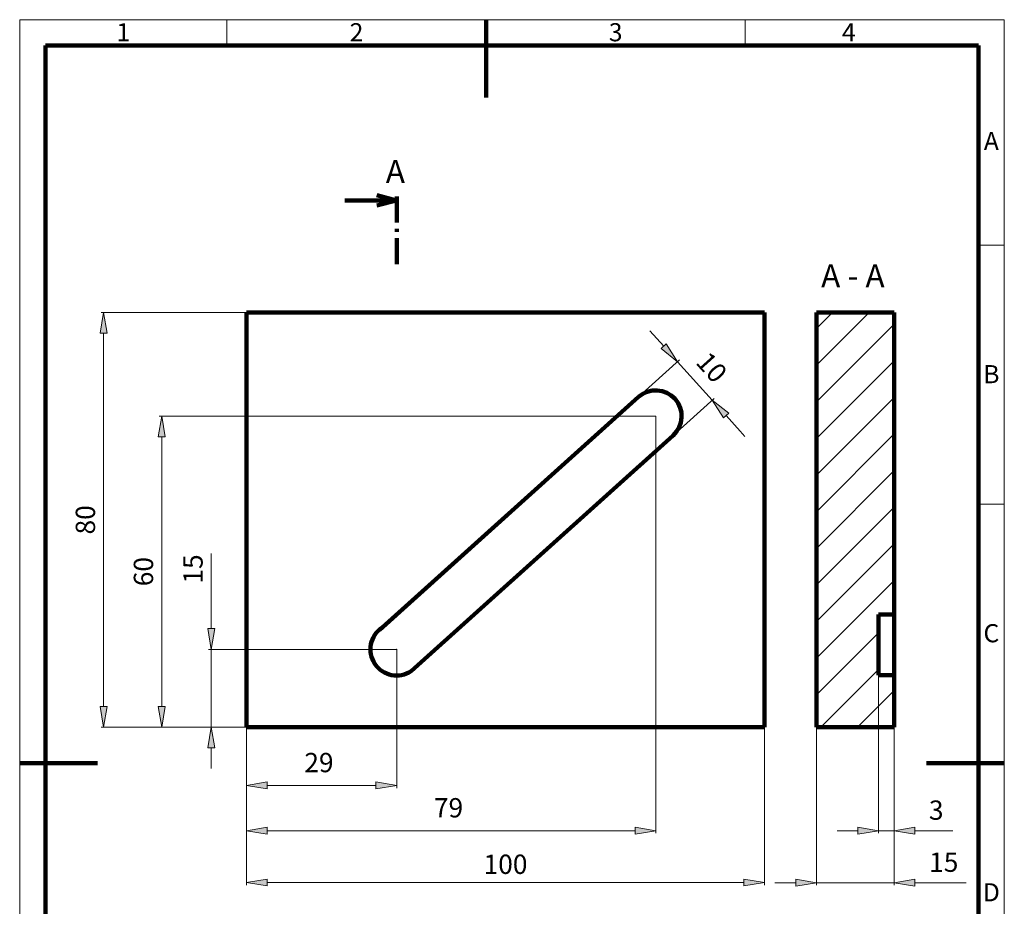
# Paper-space layout 'Paper 1' of a CAD drawing. Extents: x 15 to 205, y 5 to 292.
# Drawn here: x 15 to 205, y 121 to 292 of the extents above; entities that cross this region are included whole.
import ezdxf
from ezdxf.enums import TextEntityAlignment as Align

# ---------------------------------------------------------------- set-up
doc = ezdxf.new("R2010")
doc.units = 0
doc.header["$MEASUREMENT"] = 0
doc.layers.get('0').update_dxf_attribs({"lineweight": 0})
for name, color, linetype, lineweight in [('K˙óty', 7, 'Continuous', 9), ('Obrysov˙á', 7, 'Continuous', 100), ('Tenk˙é', 7, 'Continuous', 9), ('Text - velk˙ý', 7, 'Continuous', 100), ('Tu˙čn˙á', 7, 'Continuous', 100), ('˙Šrafy', 7, 'Continuous', 9)]:
    doc.layers.add(name, color=color, linetype=linetype, lineweight=lineweight)
doc.styles.get("Standard").update_dxf_attribs({"font": 'ARIAL.TTF'})
doc.dimstyles.get("Standard").update_dxf_attribs({"dimtxt": 3.726852, "dimasz": 4, "dimexe": 0.5, "dimexo": 0, "dimgap": 0.5, "dimtad": 1, "dimrnd": 0.01, "dimdsep": 46, "dimtxsty": 'STANDARD', "dimblk": 'TC_DIMARROW_FILLED30', "dimcen": 0.09, "dimclrd": 256, "dimclre": 256, "dimclrt": 256, "dimazin": 0, "dimtfac": 1, "dimtmove": 0, "dimatfit": 3, "dimfxl": 1, "dimtolj": 1, "dimtzin": 0, "dimarcsym": 0})

# ---------------------------------------------------------------- blocks, each defined once
blk = doc.blocks.new('*D8')
at = {"layer": 'K˙óty', "linetype": 'Continuous'}
for points in [[(58.75, 125.46), (62.75, 124.8), (62.75, 126.13)], [(158.75, 125.46), (154.75, 126.13), (154.75, 124.8)]]:
    blk.add_hatch(color=7, dxfattribs=at).paths.add_polyline_path(points)
at = {"layer": 'K˙óty', "color": 7, "linetype": 'Continuous'}
for p, q in [((58.75, 155.46), (58.75, 124.96)), ((158.75, 155.46), (158.75, 124.96))]:
    blk.add_line(p, q, dxfattribs=at)
for points in [[(58.75, 125.46), (62.75, 124.8), (62.75, 126.13), (58.75, 125.46)], [(62.75, 125.46), (62.75, 125.46), (62.75, 125.46), (108.75, 125.46)], [(154.75, 125.46), (154.75, 125.46), (154.75, 125.46), (108.75, 125.46)], [(158.75, 125.46), (154.75, 126.13), (154.75, 124.8), (158.75, 125.46)]]:
    blk.add_lwpolyline(points, dxfattribs=at)
at = {"layer": 'K˙óty', "color": 7, "linetype": 'Continuous', "insert": (108.75, 128.98), "char_height": 3.727, "attachment_point": 5}
blk.add_mtext('\\A1;100{}', dxfattribs=at)
blk = doc.blocks.new('TC_DIMARROW_FILLED30')
at = {"color": 0, "linetype": 'ByBlock'}
blk.add_solid([(0, 0), (-1, 0.267949), (-1, -0.267949)], dxfattribs=at)
blk = doc.blocks.new('*D9')
at = {"layer": 'K˙óty', "linetype": 'Continuous'}
for points in [[(58.75, 135.46), (62.75, 134.8), (62.75, 136.13)], [(137.75, 135.46), (133.75, 136.13), (133.75, 134.8)]]:
    blk.add_hatch(color=7, dxfattribs=at).paths.add_polyline_path(points)
at = {"layer": 'K˙óty', "color": 7, "linetype": 'Continuous'}
for p, q in [((137.75, 215.46), (137.75, 134.96)), ((58.75, 155.46), (58.75, 134.96))]:
    blk.add_line(p, q, dxfattribs=at)
for points in [[(58.75, 135.46), (62.75, 134.8), (62.75, 136.13), (58.75, 135.46)], [(62.75, 135.46), (62.75, 135.46), (62.75, 135.46), (98.25, 135.46)], [(133.75, 135.46), (133.75, 135.46), (133.75, 135.46), (98.25, 135.46)], [(137.75, 135.46), (133.75, 136.13), (133.75, 134.8), (137.75, 135.46)]]:
    blk.add_lwpolyline(points, dxfattribs=at)
at = {"layer": 'K˙óty', "color": 7, "linetype": 'Continuous', "insert": (97.75, 139.88), "char_height": 3.727, "attachment_point": 5}
blk.add_mtext('\\A1;79{}', dxfattribs=at)
blk = doc.blocks.new('*D10')
at = {"layer": 'K˙óty', "linetype": 'Continuous'}
for points in [[(58.75, 144.19), (62.75, 143.53), (62.75, 144.86)], [(87.75, 144.19), (83.75, 144.86), (83.75, 143.53)]]:
    blk.add_hatch(color=7, dxfattribs=at).paths.add_polyline_path(points)
at = {"layer": 'K˙óty', "color": 7, "linetype": 'Continuous'}
for p, q in [((87.75, 170.46), (87.75, 143.69)), ((58.75, 155.46), (58.75, 143.69))]:
    blk.add_line(p, q, dxfattribs=at)
for points in [[(58.75, 144.19), (62.75, 143.53), (62.75, 144.86), (58.75, 144.19)], [(87.75, 144.19), (83.75, 144.86), (83.75, 143.53), (87.75, 144.19)], [(62.75, 144.19), (62.75, 144.19), (62.75, 144.19), (73.25, 144.19)], [(83.75, 144.19), (83.75, 144.19), (83.75, 144.19), (73.25, 144.19)]]:
    blk.add_lwpolyline(points, dxfattribs=at)
at = {"layer": 'K˙óty', "color": 7, "linetype": 'Continuous', "insert": (72.75, 148.61), "char_height": 3.727, "attachment_point": 5}
blk.add_mtext('\\A1;29{}', dxfattribs=at)
blk = doc.blocks.new('*D11')
at = {"layer": 'K˙óty', "linetype": 'Continuous'}
for points in [[(31.2, 235.46), (30.53, 231.46), (31.86, 231.46)], [(31.2, 155.46), (31.86, 159.46), (30.53, 159.46)]]:
    blk.add_hatch(color=7, dxfattribs=at).paths.add_polyline_path(points)
at = {"layer": 'K˙óty', "color": 7, "linetype": 'Continuous'}
for p, q in [((58.75, 235.46), (30.7, 235.46)), ((58.75, 155.46), (30.7, 155.46))]:
    blk.add_line(p, q, dxfattribs=at)
for points in [[(31.2, 235.46), (30.53, 231.46), (31.86, 231.46), (31.2, 235.46)], [(31.2, 231.46), (31.2, 231.46), (31.2, 231.46), (31.2, 195.46)], [(31.2, 159.46), (31.2, 159.46), (31.2, 159.46), (31.2, 195.46)], [(31.2, 155.46), (31.86, 159.46), (30.53, 159.46), (31.2, 155.46)]]:
    blk.add_lwpolyline(points, dxfattribs=at)
at = {"layer": 'K˙óty', "color": 7, "linetype": 'Continuous', "insert": (27.68, 195.46), "char_height": 3.727, "attachment_point": 5, "rotation": 90}
blk.add_mtext('\\A1;80{}', dxfattribs=at)
blk = doc.blocks.new('*D12')
at = {"layer": 'K˙óty', "linetype": 'Continuous'}
for points in [[(42.4, 215.46), (41.73, 211.46), (43.06, 211.46)], [(42.4, 155.46), (43.06, 159.46), (41.73, 159.46)]]:
    blk.add_hatch(color=7, dxfattribs=at).paths.add_polyline_path(points)
at = {"layer": 'K˙óty', "color": 7, "linetype": 'Continuous'}
for p, q in [((137.75, 215.46), (41.9, 215.46)), ((58.75, 155.46), (41.9, 155.46))]:
    blk.add_line(p, q, dxfattribs=at)
for points in [[(42.4, 215.46), (41.73, 211.46), (43.06, 211.46), (42.4, 215.46)], [(42.4, 211.46), (42.4, 211.46), (42.4, 211.46), (42.4, 185.46)], [(42.4, 159.46), (42.4, 159.46), (42.4, 159.46), (42.4, 185.46)], [(42.4, 155.46), (43.06, 159.46), (41.73, 159.46), (42.4, 155.46)]]:
    blk.add_lwpolyline(points, dxfattribs=at)
at = {"layer": 'K˙óty', "color": 7, "linetype": 'Continuous', "insert": (38.88, 185.46), "char_height": 3.727, "attachment_point": 5, "rotation": 90}
blk.add_mtext('\\A1;60{}', dxfattribs=at)
blk = doc.blocks.new('*D13')
at = {"layer": 'K˙óty', "linetype": 'Continuous'}
for points in [[(51.96, 170.46), (52.63, 174.46), (51.3, 174.46)], [(51.96, 155.46), (51.3, 151.46), (52.63, 151.46)]]:
    blk.add_hatch(color=7, dxfattribs=at).paths.add_polyline_path(points)
at = {"layer": 'K˙óty', "color": 7, "linetype": 'Continuous'}
for p, q in [((87.75, 170.46), (51.46, 170.46)), ((58.75, 155.46), (51.46, 155.46))]:
    blk.add_line(p, q, dxfattribs=at)
for points in [[(51.96, 188.98), (51.96, 178.46), (51.96, 174.46)], [(51.96, 170.46), (52.63, 174.46), (51.3, 174.46), (51.96, 170.46)], [(51.96, 155.46), (51.96, 170.46)], [(51.96, 155.46), (51.3, 151.46), (52.63, 151.46), (51.96, 155.46)], [(51.96, 147.46), (51.96, 151.46)]]:
    blk.add_lwpolyline(points, dxfattribs=at)
at = {"layer": 'K˙óty', "color": 7, "linetype": 'Continuous', "insert": (48.44, 185.97), "char_height": 3.727, "attachment_point": 5, "rotation": 90}
blk.add_mtext('\\A1;15{}', dxfattribs=at)

psp = doc.layouts.new('Paper 1')

# ---------------------------------------------------------------- hatches: boundary and pattern name
at = {"layer": 'K˙óty', "linetype": 'Continuous'}
for color, points in [(256, [(141.961, 225.984), (139.781, 229.403), (138.79, 228.511)]), (256, [(148.651, 218.551), (150.831, 215.132), (151.822, 216.024)]), (7, [(180.745, 135.463), (176.745, 136.129), (176.745, 134.796)]), (7, [(183.745, 135.463), (187.745, 134.796), (187.745, 136.129)]), (7, [(168.745, 125.413), (164.745, 126.079), (164.745, 124.746)]), (7, [(183.745, 125.413), (187.745, 124.746), (187.745, 126.079)])]:
    psp.add_hatch(color=color, dxfattribs=at).paths.add_polyline_path(points)
at = {"layer": '˙Šrafy', "linetype": 'Continuous'}
h = psp.add_hatch(dxfattribs=at)
h.set_pattern_fill('_U', color=256, scale=5, angle=45, style=0, pattern_type=0)
h.set_pattern_definition([(45, (0, 0), (-3.53553, 3.53553), [])])
h.paths.add_polyline_path([(183.745, 155.463), (183.745, 235.463), (168.745, 235.463), (168.745, 155.463)])
h.paths.add_polyline_path([(183.745, 165.463), (180.745, 165.463), (180.745, 177.189), (183.745, 177.189)])

# ---------------------------------------------------------------- linework, layer by layer
at = {"layer": 'K˙óty', "color": 7}
for p, q in [((134.4, 219.179), (142.333, 226.318)), ((141.09, 211.746), (149.022, 218.885))]:
    psp.add_line(p, q, dxfattribs=at)
at = {"layer": 'K˙óty', "color": 7, "linetype": 'Continuous'}
for p, q in [((180.745, 165.463), (180.745, 134.963)), ((183.745, 165.463), (183.745, 134.963)), ((168.745, 155.463), (168.745, 124.913)), ((183.745, 155.463), (183.745, 124.913))]:
    psp.add_line(p, q, dxfattribs=at)
at = {"layer": 'K˙óty', "color": 7}
for points in [[(136.609, 231.93), (139.285, 228.957)], [(141.961, 225.984), (139.781, 229.403), (138.79, 228.511), (141.961, 225.984)], [(141.961, 225.984), (148.651, 218.551)], [(148.651, 218.551), (150.831, 215.132), (151.822, 216.024), (148.651, 218.551)], [(154.953, 211.548), (154.002, 212.604), (151.326, 215.578)]]:
    psp.add_lwpolyline(points, dxfattribs=at)
at = {"layer": 'K˙óty', "color": 7, "linetype": 'Continuous'}
for points in [[(172.745, 135.463), (176.745, 135.463)], [(180.745, 135.463), (176.745, 136.129), (176.745, 134.796), (180.745, 135.463)], [(180.745, 135.463), (183.745, 135.463)], [(183.745, 135.463), (187.745, 134.796), (187.745, 136.129), (183.745, 135.463)], [(195.038, 135.463), (191.745, 135.463), (187.745, 135.463)], [(160.745, 125.413), (164.745, 125.413)], [(168.745, 125.413), (164.745, 126.079), (164.745, 124.746), (168.745, 125.413)], [(168.745, 125.413), (183.745, 125.413)], [(183.745, 125.413), (187.745, 124.746), (187.745, 126.079), (183.745, 125.413)], [(197.62, 125.413), (191.745, 125.413), (187.745, 125.413)]]:
    psp.add_lwpolyline(points, dxfattribs=at)
for p in [(137.745, 215.463), (87.745, 170.463)]:
    psp.add_point(p, dxfattribs=at)
at = {"layer": 'Obrysov˙á'}
for p, q in [((105, 292), (105, 277)), ((20, 287), (20, 10)), ((20, 287), (200, 287)), ((200, 10), (200, 287)), ((84.4, 174.179), (134.4, 219.179)), ((15, 148.5), (30, 148.5)), ((205, 148.5), (190, 148.5))]:
    psp.add_line(p, q, dxfattribs=at)
at = {"layer": 'Obrysov˙á', "lineweight": 100}
for p, q in [((87.745, 252.842), (87.745, 257.842)), ((87.745, 251.642), (87.745, 251.042)), ((87.745, 249.842), (87.745, 244.842))]:
    psp.add_line(p, q, dxfattribs=at)
at = {"layer": 'Obrysov˙á', "color": 7, "lineweight": 100}
for p, q in [((158.745, 235.463), (58.745, 235.463)), ((58.745, 155.463), (58.745, 235.463)), ((158.745, 155.463), (158.745, 235.463)), ((168.745, 155.463), (168.745, 235.463)), ((168.745, 235.463), (183.745, 235.463)), ((183.745, 155.463), (183.745, 235.463)), ((84.942, 174.667), (134.4, 219.179)), ((90.548, 166.258), (141.09, 211.746)), ((180.745, 177.189), (183.745, 177.189)), ((180.745, 165.463), (180.745, 177.189)), ((180.745, 165.463), (183.745, 165.463)), ((58.745, 155.463), (158.745, 155.463)), ((168.745, 155.463), (183.745, 155.463))]:
    psp.add_line(p, q, dxfattribs=at)
for centre, radius, start, end in [((137.745, 215.463), 5, -48.01279, 131.98721), ((87.745, 170.463), 5.053, 123.69007, 303.69007)]:
    psp.add_arc(centre, radius, start, end, dxfattribs=at)
at = {"layer": 'Tenk˙é'}
for p, q in [((15, 292), (15, 5)), ((15, 292), (205, 292)), ((55, 292), (55, 287)), ((155, 292), (155, 287)), ((205, 5), (205, 292)), ((205, 248.5), (200, 248.5)), ((205, 198.5), (200, 198.5))]:
    psp.add_line(p, q, dxfattribs=at)
at = {"layer": 'Tu˙čn˙á', "lineweight": 100}
for q in [(77.744, 257.118), (83.927, 258.125), (83.927, 256.111)]:
    psp.add_line((87.744, 257.118), q, dxfattribs=at)

# ---------------------------------------------------------------- texts
at = {"layer": 'K˙óty', "color": 7, "linetype": 'Continuous', "insert": (148.542, 224.894), "char_height": 3.7269, "attachment_point": 5, "rotation": 311.98721}
psp.add_mtext('\\A1;10{}', dxfattribs=at)
at = {"layer": 'K˙óty', "color": 7, "linetype": 'Continuous', "char_height": 3.7269, "attachment_point": 5}
for s, insert in [('\\A1;3{}', (191.864, 139.427)), ('\\A1;15{}', (193.316, 129.377))]:
    psp.add_mtext(s, dxfattribs=dict(at, insert=insert))
at = {"layer": 'Tenk˙é', "linetype": 'Continuous'}
for s, p in [('1', (35, 289.576)), ('2', (80, 289.576)), ('3', (130, 289.576)), ('4', (175, 289.576)), ('A', (202.5, 268.576)), ('B', (202.5, 223.576)), ('C', (202.5, 173.576)), ('D', (202.5, 123.576))]:
    psp.add_text(s, height=3.5, dxfattribs=at).set_placement(p, align=Align.MIDDLE_CENTER)
at = {"layer": 'Text - velk˙ý', "linetype": 'Continuous'}
for s, height, p in [('A', 4.472, (85.646, 264.929)), ('A - A', 4.4722, (169.645, 244.788))]:
    psp.add_text(s, height=height, dxfattribs=at).set_placement(p, align=Align.TOP_LEFT)

# ---------------------------------------------------------------- dimensions: what is measured, and where the dimension line sits
at = {"layer": 'K˙óty', "color": 7, "linetype": 'Continuous'}
for base, p2, angle, text, override, picture, middle in [((31.196, 235.463), (58.745, 235.463), 270, '<80>', {"dimclrd": 7, "dimclre": 7, "dimclrt": 7}, '*D11', (27.677, 195.463)), ((42.397, 215.463), (137.745, 215.463), 270, '<60>', {"dimclrd": 7, "dimclre": 7, "dimclrt": 7}, '*D12', (38.878, 185.463)), ((51.964, 170.463), (87.745, 170.463), 90, '<15>', {"dimclrd": 7, "dimclre": 7, "dimclrt": 7}, '*D13', (48.445, 185.969)), ((158.745, 125.463), (158.745, 155.463), 180, '<100>', {"dimclrd": 7, "dimclre": 7, "dimclrt": 7, "dimtmove": 2}, '*D8', (108.745, 128.982))]:
    dim = psp.add_linear_dim(base=base, p1=(58.745, 155.463), p2=p2, angle=angle, text=text, dimstyle='STANDARD', override=override, dxfattribs=at)
    dim.commit()
    dim.dimension.update_dxf_attribs({"geometry": picture, "text_midpoint": middle})
for base, p2, text, picture, middle in [((137.745, 135.463), (137.745, 215.463), '<79>', '*D9', (97.745, 139.879)), ((87.745, 144.193), (87.745, 170.463), '<29>', '*D10', (72.745, 148.61))]:
    dim = psp.add_linear_dim(base=base, p1=(58.745, 155.463), p2=p2, text=text, dimstyle='STANDARD', override={"dimclrd": 7, "dimclre": 7, "dimclrt": 7, "dimtmove": 2}, dxfattribs=at)
    dim.commit()
    dim.dimension.update_dxf_attribs({"geometry": picture, "text_midpoint": middle, "dimtype": 128})

doc.saveas('drawing.dxf')
